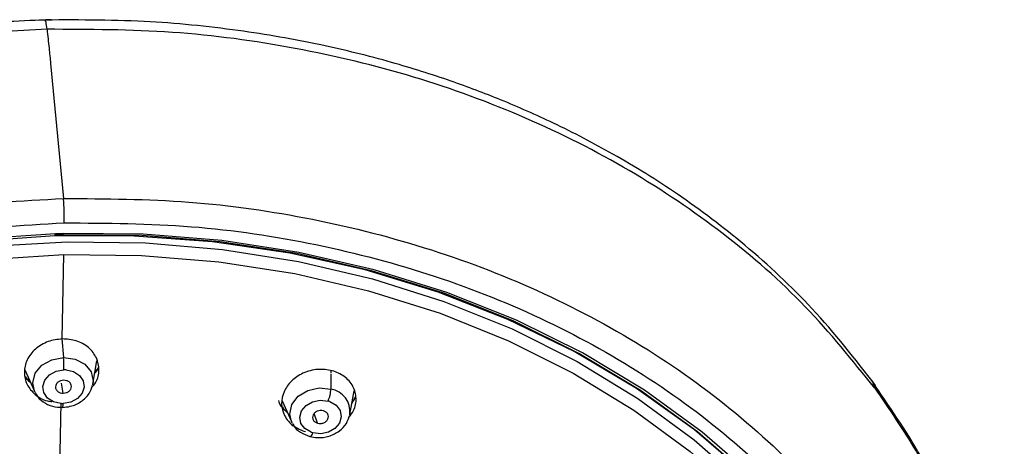
# Paper-space layout '_Dimetric' of a CAD drawing. Units: millimetres. Extents: x -45 to 224, y -1371 to 341.
# Drawn here: x 37 to 88, y 256 to 278 of the extents above; entities that cross this region are included whole.
import ezdxf

# ---------------------------------------------------------------- set-up
doc = ezdxf.new("R2010")
doc.units = ezdxf.units.MM

psp = doc.layouts.new('_Dimetric')

# ---------------------------------------------------------------- linework, layer by layer
at = {"color": 7, "linetype": 'Continuous', "lineweight": 25}
for p, q in [((38.248, 275.351), (38.916, 268.359)), ((38.909, 266.48), (38.452, 266.467)), ((38.937, 266.544), (38.495, 266.531)), ((38.849, 261.078), (38.926, 265.446)), ((38.83, 261.074), (38.918, 260.112)), ((40.437, 258.734), (40.651, 259.946)), ((40.724, 259.602), (40.547, 259.356)), ((36.914, 259.476), (37.402, 258.368)), ((52.777, 259.437), (52.778, 259.327)), ((52.779, 259.262), (52.787, 258.48)), ((38.904, 258.265), (38.81, 258.787)), ((40.437, 258.734), (40.426, 258.681)), ((80.999, 258.526), (80.889, 258.883)), ((53.772, 257.165), (53.988, 258.392)), ((53.872, 257.735), (54.072, 258.075)), ((38.624, 249.602), (38.787, 257.764)), ((50.264, 257.872), (50.737, 256.799)), ((52.097, 256.713), (51.924, 257.215)), ((53.772, 257.165), (53.759, 257.104)), ((50.78, 256.712), (50.737, 256.799))]:
    psp.add_line(p, q, dxfattribs=at)
at = {"color": 7, "linetype": 'Continuous', "lineweight": 25, "flags": 128}
for points in [[(38.495, 266.531), (34.376, 266.253), (30.284, 265.687), (26.249, 264.839), (22.302, 263.715), (18.474, 262.323), (14.792, 260.674), (11.285, 258.781), (7.979, 256.657), (4.9, 254.318), (2.071, 251.783), (-0.488, 249.071), (-2.756, 246.202), (-4.717, 243.197), (-6.355, 240.081), (-7.658, 236.875), (-8.617, 233.605), (-9.224, 230.294), (-9.474, 226.969), (-9.366, 223.655), (-8.901, 220.375), (-8.451, 218.436)], [(38.469, 266.412), (34.356, 266.132)], [(84.236, 223.308), (84.823, 226.615), (85.053, 229.935), (84.924, 233.243), (84.437, 236.514), (83.596, 239.724), (82.407, 242.847), (80.879, 245.86), (79.024, 248.74), (76.856, 251.466), (74.391, 254.015), (71.648, 256.37), (68.649, 258.511), (65.416, 260.424), (61.973, 262.092), (58.346, 263.504), (54.564, 264.649), (50.656, 265.517), (46.65, 266.103), (42.577, 266.402), (38.469, 266.412)], [(84.097, 223.281), (84.699, 226.57), (84.947, 229.874), (84.839, 233.167), (84.376, 236.425), (83.561, 239.623), (82.4, 242.738), (80.903, 245.744), (79.08, 248.621), (76.946, 251.345), (74.516, 253.896), (71.809, 256.256), (68.845, 258.405), (65.647, 260.329), (62.239, 262.012), (58.646, 263.441), (54.897, 264.606), (51.019, 265.499), (47.041, 266.111), (42.994, 266.439), (38.909, 266.48)], [(85.253, 231.517), (85.159, 233.012), (84.694, 236.291), (83.874, 239.51), (82.707, 242.645), (81.2, 245.671), (79.366, 248.566), (77.218, 251.308), (74.773, 253.877), (72.049, 256.252), (69.066, 258.415), (65.848, 260.352), (62.418, 262.045), (58.802, 263.484), (55.028, 264.657), (51.125, 265.555), (47.122, 266.172), (43.049, 266.502), (38.937, 266.544)], [(35.063, 265.88), (39.118, 266.109), (43.164, 266.053), (47.17, 265.712), (51.105, 265.091), (54.941, 264.192), (58.647, 263.023), (62.197, 261.593), (65.562, 259.913), (68.718, 257.995), (71.64, 255.854), (74.307, 253.506), (76.699, 250.969), (78.796, 248.261), (80.585, 245.404), (82.05, 242.42), (83.181, 239.329), (83.969, 236.157), (84.408, 232.927), (84.495, 229.664)], [(-8.245, 227.393), (-7.918, 230.813), (-7.205, 234.212), (-6.111, 237.56), (-4.646, 240.828), (-2.822, 243.991), (-0.655, 247.02), (1.837, 249.89), (4.634, 252.578), (7.711, 255.06), (11.043, 257.316), (14.601, 259.326), (18.355, 261.074), (22.275, 262.545), (26.326, 263.726), (30.475, 264.608), (34.687, 265.183), (38.926, 265.446)], [(38.926, 265.446), (42.97, 265.404), (46.975, 265.075), (50.91, 264.463), (54.745, 263.571), (58.45, 262.407), (61.998, 260.979), (65.359, 259.299), (68.51, 257.379), (71.424, 255.235), (74.081, 252.883), (76.459, 250.34), (78.54, 247.627), (80.309, 244.765), (81.75, 241.774), (82.855, 238.68), (83.613, 235.504), (84.019, 232.273), (84.07, 229.01)], [(37.402, 258.368), (37.316, 258.807), (37.448, 259.295), (37.799, 259.714), (38.316, 260.001), (38.918, 260.112)], [(38.918, 260.112), (39.516, 260.031), (40.017, 259.769), (40.346, 259.367), (40.452, 258.886), (40.437, 258.734)], [(38.782, 257.734), (38.394, 257.818), (38.081, 258.014), (37.887, 258.294), (37.839, 258.618), (37.944, 258.94), (38.188, 259.213), (38.536, 259.399), (38.937, 259.471)], [(39.045, 259.469), (39.433, 259.385), (39.746, 259.188), (39.941, 258.908), (39.988, 258.585), (39.883, 258.263), (39.639, 257.99), (39.291, 257.804), (38.89, 257.732)], [(50.737, 256.799), (50.65, 257.183), (50.757, 257.673), (51.086, 258.103), (51.587, 258.408), (52.185, 258.54), (52.787, 258.48)], [(37.428, 258.314), (37.422, 258.326), (37.402, 258.368)], [(51.759, 256.238), (51.437, 256.426), (51.232, 256.7), (51.172, 257.022), (51.265, 257.346), (51.499, 257.624), (51.839, 257.818), (52.238, 257.9), (52.639, 257.858)], [(52.738, 257.827), (53.059, 257.639), (53.265, 257.365), (53.325, 257.043), (53.232, 256.719), (52.998, 256.441), (52.657, 256.247), (52.258, 256.165), (51.858, 256.206)], [(51.691, 256.021), (51.706, 256.02), (51.733, 256.03), (51.762, 256.055), (51.794, 256.094), (51.826, 256.145), (51.858, 256.206)]]:
    psp.add_lwpolyline(points, dxfattribs=at)
at = {"color": 7, "linetype": 'Continuous', "lineweight": 25}
for centre, radius, start, end in [((37.919, 266.513), 0.559, 349.6107, 1.8055), ((32.86, 259.613), 6.079, 358.6551, 4.7049), ((38.971, 258.144), 1.327, 86.7759, 91.4407), ((51.196, 258.531), 1.592, 334.986, 358.1476), ((52.595, 257.31), 1.186, 352.9726, 80.6407), ((38.857, 259.059), 1.327, 266.7759, 271.4407), ((38.421, 257.683), 0.471, 340.9301, 5.9738), ((52.332, 256.725), 1.175, 69.8111, 74.8718), ((52.164, 257.34), 1.175, 249.8111, 254.8718)]:
    psp.add_arc(centre, radius, start, end, dxfattribs=at)
for points, knots in [([(38.268, 277.618), (36.8, 277.558), (33.658, 277.431), (28.66, 276.764), (23.14, 275.582), (17.204, 273.698), (11.026, 270.967), (5.581, 267.72), (0.987, 264.198), (-2.81, 260.657), (-4.961, 257.982), (-6.062, 256.612)], [0, 0, 0, 0, 0.083865, 0.179425, 0.286713, 0.405769, 0.536588, 0.679181, 0.780877, 0.887817, 1, 1, 1, 1]), ([(81.046, 258.669), (79.988, 260.022), (77.972, 262.6), (74.45, 265.874), (70.956, 268.524), (67.6, 270.607), (64.51, 272.213), (61.692, 273.455), (58.891, 274.511), (55.785, 275.487), (52.107, 276.395), (47.827, 277.134), (42.943, 277.629), (39.47, 277.611), (37.646, 277.602)], [0, 0, 0, 0, 0.114275, 0.217782, 0.310523, 0.392481, 0.463687, 0.524167, 0.579224, 0.643441, 0.717634, 0.801792, 0.895912, 1, 1, 1, 1]), ([(38.062, 277.124), (38.045, 277.262), (38.01, 277.544), (37.975, 277.587), (37.957, 277.609)], [0, 0, 0, 0, 0.4869896, 1, 1, 1, 1]), ([(38.062, 277.124), (36.448, 277.049), (32.948, 276.886), (28.071, 276.155), (23.367, 275.104), (18.996, 273.796), (13.738, 271.768), (8.029, 268.853), (2.405, 264.986), (-2.299, 260.831), (-4.775, 257.811), (-5.974, 256.349)], [0, 0, 0, 0, 0.092747, 0.201104, 0.282034, 0.369888, 0.464665, 0.610629, 0.748534, 0.878322, 1, 1, 1, 1]), ([(38.062, 277.124), (38.097, 276.797), (38.159, 276.212), (38.22, 275.614), (38.248, 275.351)], [0, 0, 0, 0, 0.559955, 1, 1, 1, 1]), ([(80.999, 258.526), (79.847, 259.962), (77.542, 262.833), (73.225, 266.604), (68.354, 269.893), (62.956, 272.621), (57.134, 274.755), (50.972, 276.234), (44.583, 277.104), (40.236, 277.118), (38.062, 277.124)], [0, 0, 0, 0, 0.124918, 0.249873, 0.374826, 0.499781, 0.624804, 0.749853, 0.874902, 1, 1, 1, 1]), ([(-11.009, 230.338), (-10.708, 232.172), (-10.109, 235.833), (-8.034, 241.17), (-5.158, 246.249), (-1.461, 250.976), (2.954, 255.265), (8, 259.043), (13.575, 262.245), (19.57, 264.825), (25.869, 266.725), (32.356, 267.987), (36.732, 268.233), (38.916, 268.356)], [0, 0, 0, 0, 0.092895, 0.185391, 0.277489, 0.369189, 0.460493, 0.551399, 0.64191, 0.732025, 0.821745, 0.91107, 1, 1, 1, 1]), ([(38.916, 268.356), (41.093, 268.342), (45.457, 268.316), (51.878, 267.381), (58.077, 265.798), (63.937, 263.52), (69.345, 260.599), (74.192, 257.073), (78.392, 253.005), (81.804, 248.452), (84.159, 244.242), (84.991, 241.485), (85.296, 240.476)], [0, 0, 0, 0, 0.102399, 0.205272, 0.308622, 0.412447, 0.516748, 0.621527, 0.726782, 0.832516, 0.938727, 1, 1, 1, 1]), ([(38.849, 261.078), (38.599, 261.048), (38.219, 261.003), (37.762, 260.78), (37.355, 260.488), (36.985, 260.004), (36.833, 259.344), (36.985, 258.696), (37.418, 258.176), (37.902, 257.873), (38.232, 257.839), (38.31, 257.831)], [0, 0, 0, 0, 0.133272, 0.20324, 0.275183, 0.412341, 0.550115, 0.68703, 0.820777, 0.957643, 1, 1, 1, 1]), ([(40.361, 258.536), (40.445, 258.63), (40.685, 258.901), (40.795, 259.469), (40.669, 260.11), (40.314, 260.57), (39.919, 260.838), (39.472, 261.036), (39.096, 261.061), (38.849, 261.078)], [0, 0, 0, 0, 0.096305, 0.276232, 0.456452, 0.637752, 0.732406, 0.824491, 1, 1, 1, 1]), ([(40.537, 259.299), (40.581, 259.346), (40.666, 259.437), (40.705, 259.548), (40.724, 259.602)], [0, 0, 0, 0, 0.519977, 1, 1, 1, 1]), ([(52.852, 259.43), (52.607, 259.471), (52.232, 259.533), (51.713, 259.441), (51.228, 259.27), (50.712, 258.918), (50.316, 258.353), (50.184, 257.714), (50.317, 257.183), (50.567, 256.814), (50.903, 256.49), (51.247, 256.358), (51.473, 256.272)], [0, 0, 0, 0, 0.124319, 0.1896609, 0.2568874, 0.3783635, 0.4992931, 0.6214617, 0.7435725, 0.8106183, 0.8757678, 1, 1, 1, 1]), ([(36.933, 259.138), (36.999, 259.032), (37.071, 258.915), (37.189, 258.836), (37.199, 258.829)], [0, 0, 0, 0, 0.911439, 1, 1, 1, 1]), ([(37.162, 258.913), (37.095, 258.955), (37.002, 259.012), (36.951, 259.096), (36.937, 259.119)], [0, 0, 0, 0, 0.725482, 1, 1, 1, 1]), ([(53.707, 256.996), (53.803, 257.115), (54.046, 257.417), (54.136, 258.007), (54.001, 258.537), (53.745, 258.903), (53.411, 259.217), (53.074, 259.346), (52.852, 259.43)], [0, 0, 0, 0, 0.140101, 0.352984, 0.566997, 0.680208, 0.790303, 1, 1, 1, 1]), ([(38.923, 258.931), (38.869, 258.926), (38.761, 258.916), (38.622, 258.837), (38.527, 258.725), (38.491, 258.591), (38.519, 258.458), (38.607, 258.348), (38.742, 258.274), (38.85, 258.268), (38.904, 258.265)], [0, 0, 0, 0, 0.123927, 0.248161, 0.372701, 0.497548, 0.622701, 0.748161, 0.873927, 1, 1, 1, 1]), ([(38.867, 257.529), (39.001, 257.541), (39.339, 257.572), (39.842, 257.802), (40.26, 258.194), (40.37, 258.526), (40.419, 258.674)], [0, 0, 0, 0, 0.188869, 0.473739, 0.766924, 1, 1, 1, 1]), ([(38.904, 258.265), (38.959, 258.271), (39.068, 258.282), (39.208, 258.363), (39.302, 258.478), (39.336, 258.612), (39.306, 258.744), (39.217, 258.852), (39.082, 258.924), (38.976, 258.929), (38.923, 258.931)], [0, 0, 0, 0, 0.126073, 0.251839, 0.377299, 0.502452, 0.627299, 0.751839, 0.876073, 1, 1, 1, 1]), ([(87.724, 238.909), (87.697, 239.709), (87.637, 241.474), (87.256, 244.317), (86.527, 247.585), (85.284, 251.223), (83.471, 255.098), (81.746, 257.606), (80.865, 258.887)], [0, 0, 0, 0, 0.1118521, 0.2465425, 0.4040698, 0.5844369, 0.7876343, 1, 1, 1, 1]), ([(80.999, 258.526), (81.742, 257.446), (83.257, 255.244), (85.047, 251.665), (86.181, 248.58), (86.841, 246.122), (87.204, 244.399), (87.471, 242.706), (87.637, 241.046), (87.715, 239.863), (87.715, 239.234), (87.715, 239.147)], [0, 0, 0, 0, 0.182967, 0.372933, 0.569789, 0.657635, 0.743309, 0.826815, 0.908157, 0.98734, 1, 1, 1, 1]), ([(37.45, 258.317), (37.468, 258.268), (37.543, 258.065), (37.855, 257.797), (38.325, 257.56), (38.689, 257.539), (38.867, 257.529)], [0, 0, 0, 0, 0.0954666, 0.3920372, 0.7027448, 1, 1, 1, 1]), ([(54.071, 258.081), (54.023, 257.983), (53.972, 257.879), (53.885, 257.786), (53.88, 257.781)], [0, 0, 0, 0, 0.944292, 1, 1, 1, 1]), ([(50.061, 257.884), (50.072, 257.844), (50.116, 257.682), (50.289, 257.463), (50.465, 257.309), (50.542, 257.243)], [0, 0, 0, 0, 0.154638, 0.635529, 1, 1, 1, 1]), ([(50.518, 257.297), (50.505, 257.304), (50.39, 257.36), (50.339, 257.464), (50.293, 257.556)], [0, 0, 0, 0, 0.1139432, 1, 1, 1, 1]), ([(51.691, 256.021), (51.823, 255.995), (52.148, 255.93), (52.701, 256.008), (53.23, 256.272), (53.608, 256.656), (53.704, 256.959), (53.746, 257.096)], [0, 0, 0, 0, 0.153658, 0.380214, 0.61387, 0.825642, 1, 1, 1, 1]), ([(52.397, 257.346), (52.344, 257.356), (52.24, 257.376), (52.078, 257.339), (51.943, 257.257), (51.854, 257.139), (51.825, 257.004), (51.86, 256.875), (51.953, 256.766), (52.049, 256.73), (52.097, 256.713)], [0, 0, 0, 0, 0.123927, 0.248161, 0.372701, 0.497548, 0.622701, 0.748161, 0.873927, 1, 1, 1, 1]), ([(52.097, 256.713), (52.15, 256.703), (52.257, 256.684), (52.42, 256.723), (52.554, 256.807), (52.642, 256.926), (52.67, 257.061), (52.633, 257.189), (52.539, 257.295), (52.444, 257.329), (52.397, 257.346)], [0, 0, 0, 0, 0.126073, 0.251839, 0.377299, 0.502452, 0.627299, 0.751839, 0.876073, 1, 1, 1, 1]), ([(50.802, 256.711), (50.819, 256.668), (50.896, 256.474), (51.203, 256.208), (51.527, 256.084), (51.691, 256.021)], [0, 0, 0, 0, 0.1216773, 0.5551737, 1, 1, 1, 1])]:
    psp.add_open_spline(points, degree=3, knots=knots, dxfattribs=at)
for points in [[(38.951, 267.092), (38.953, 267.19), (38.956, 267.388), (38.95, 267.735), (38.937, 268.078), (38.923, 268.263), (38.916, 268.356)], [(-1.383, 204.346), (-2.586, 205.791), (-4.993, 208.679), (-7.587, 213.508), (-9.371, 218.587), (-10.242, 223.861), (-10.201, 229.218), (-9.246, 234.559), (-7.394, 239.781), (-4.682, 244.786), (-1.16, 249.479), (3.104, 253.769), (8.029, 257.577), (13.521, 260.827), (19.476, 263.463), (25.78, 265.416), (32.316, 266.718), (36.739, 266.967), (38.951, 267.092)], [(38.951, 267.092), (41.159, 267.078), (45.575, 267.05), (52.048, 266.074), (58.254, 264.434), (64.074, 262.093), (69.396, 259.114), (74.121, 255.549), (78.157, 251.467), (81.428, 246.945), (83.871, 242.069), (85.441, 236.932), (86.108, 231.632), (85.857, 226.271), (84.699, 220.946), (82.637, 215.771), (79.776, 210.805), (77.21, 207.792), (75.926, 206.286)]]:
    psp.add_open_spline(points, degree=3, dxfattribs=at)

doc.saveas('drawing.dxf')
